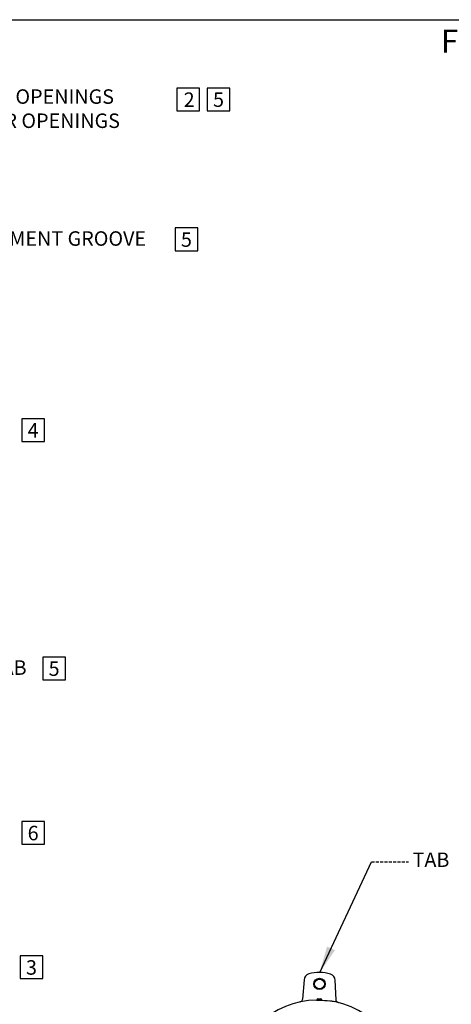
# Model space of a CAD drawing. Extents: x 5 to 191, y 0 to 140.
# Drawn here: x 69 to 106, y 55 to 140 of the extents above; entities that cross this region are included whole.
import ezdxf
from ezdxf.enums import TextEntityAlignment as Align

# ---------------------------------------------------------------- set-up
doc = ezdxf.new("R2010")
doc.units = 0
doc.header["$MEASUREMENT"] = 0
doc.linetypes.add('DASHED2', pattern=[0.375, 0.25, -0.125])
doc.layers.get('0').update_dxf_attribs({"linetype": 'CONTINUOUS'})
for name, color, linetype in [('DIM1', 7, 'CONTINUOUS'), ('NOTES', 4, 'CONTINUOUS'), ('zBORDER', 8, 'CONTINUOUS'), ('zPAGE', 4, 'CONTINUOUS')]:
    doc.layers.add(name, color=color, linetype=linetype)
doc.styles.add('ARIAL', font='ARIAL.TTF', dxfattribs={"height": 1.25})
doc.dimstyles.get("Standard").update_dxf_attribs({"dimtxt": 0.18, "dimasz": 0.18, "dimexe": 0.18, "dimexo": 0.0625, "dimgap": 0.09, "dimtad": 0, "dimtih": 1, "dimtoh": 1, "dimdec": 4, "dimzin": 0, "dimdsep": 46, "dimtxsty": 'Standard', "dimcen": 0.09, "dimadec": 0, "dimazin": 0, "dimtfac": 1, "dimtdec": 4, "dimtofl": 0, "dimtmove": 0, "dimatfit": 3, "dimfxl": 0, "dimtolj": 1, "dimtzin": 0, "dimarcsym": 0})

# ---------------------------------------------------------------- blocks, each defined once
blk = doc.blocks.new('UNITSQUARE')
for p, q in [((1, 1), (0, 1)), ((0, 1), (0, 0)), ((1, 0), (1, 1)), ((0, 0), (1, 0))]:
    blk.add_line(p, q)
blk = doc.blocks.new('A SIZE_INST')
at = {"layer": 'zBORDER'}
blk.add_line((0.2638, 7.7875), (10.4563, 7.7875), dxfattribs=at)
at = {"layer": 'zBORDER', "color": 4, "style": 'ARIAL'}
for tag, height, p in [('#1', 0.045, (6.4193, 0.5197)), ('#2', 0.045, (6.8239, 0.5155)), ('NAME2', 0.045, (7.056, 0.5155)), ('PART#', 0.07, (10.1105, 0.4999)), ('MODEL(S)', 0.08, (8.4981, 0.4525)), ('NAME1', 0.045, (6.4588, 0.364)), ('TITLE:', 0.08, (8.4959, 0.3278)), ('DWG#', 0.07, (10.0411, 0.3079)), ('REV.', 0.07, (10.3829, 0.3073)), ('1', 0.0504, (10.0824, 0.2116)), ('X', 0.0504, (10.3312, 0.2116)), ('NAME3', 0.045, (6.4999, 0.2116))]:
    blk.add_attdef(tag, text='', height=height, dxfattribs=at).set_placement(p, align=Align.MIDDLE_CENTER)
at = {"layer": 'zBORDER', "color": 4, "style": 'ARIAL', "width": 0.9}
for tag, p in [('DATE2', (6.9573, 0.2116)), ('SC', (7.5641, 0.2116)), ('DWG.TYPE', (8.879, 0.2116))]:
    blk.add_attdef(tag, text='', height=0.045, dxfattribs=at).set_placement(p, align=Align.MIDDLE_CENTER)
at = {"layer": 'zBORDER', "color": 4, "style": 'ARIAL'}
blk.add_attdef('YR', (0.5148, 0.0298), '', height=0.1, dxfattribs=at)
at = {"layer": 'zPAGE', "color": 4, "style": 'ARIAL'}
blk.add_attdef("PG#'S", (10.6009, 6.462), '', height=0.1, rotation=90, dxfattribs=at)

msp = doc.modelspace()

# ---------------------------------------------------------------- linework, layer by layer
for p, q in [((93.658, 57.362), (93.512, 55.681)), ((96.421, 55.632), (96.332, 57.318)), ((94.797, 55.622), (94.752, 55.623)), ((94.752, 55.607), (94.752, 55.623)), ((94.8, 55.619), (94.797, 55.622)), ((94.797, 55.622), (94.797, 55.607)), ((94.8, 55.619), (94.846, 55.618)), ((94.8, 55.607), (94.8, 55.619)), ((94.843, 55.667), (94.844, 55.712)), ((94.843, 55.667), (94.846, 55.664)), ((95.09, 55.663), (94.843, 55.667)), ((94.844, 55.712), (95.091, 55.708)), ((94.846, 55.618), (94.845, 55.607)), ((94.846, 55.618), (94.846, 55.664)), ((94.846, 55.664), (95.087, 55.66)), ((95.086, 55.614), (94.846, 55.618)), ((95.086, 55.614), (95.087, 55.66)), ((95.086, 55.614), (95.132, 55.614)), ((95.086, 55.604), (95.086, 55.614)), ((95.087, 55.66), (95.09, 55.663)), ((95.09, 55.663), (95.091, 55.708)), ((95.135, 55.617), (95.132, 55.614)), ((95.132, 55.614), (95.132, 55.602)), ((95.135, 55.617), (95.18, 55.616)), ((95.135, 55.602), (95.135, 55.617)), ((95.18, 55.616), (95.18, 55.6)), ((96.392, 55.44), (96.166, 55.484))]:
    msp.add_line(p, q)
for radius in [0.492, 0.424]:
    msp.add_circle((94.989, 56.994), radius)
for centre, radius, start, end in [((94.221, 57.313), 0.566, 106.32999, 175.04876), ((94.953, 54.816), 3.168, 71.76754, 106.32999), ((95.767, 57.287), 0.566, 3.04876, 71.76754), ((94.845, 48.397), 7.21, 90.84703, 77.60995), ((94.846, 55.618), 0.0453, 89.0692, 179.02833), ((95.086, 55.614), 0.0453, 359.0692, 89.02833)]:
    msp.add_arc(centre, radius, start, end)
for centre, major_axis, ratio in [((94.842, 55.622), (-0.0629, 0.0651), 0.999695), ((94.842, 55.622), (-0.0315, 0.0326), 0.999087), ((95.09, 55.617), (0.0326, 0.0315), 0.999087), ((95.09, 55.617), (0.0651, 0.0629), 0.999695)]:
    msp.add_ellipse(centre, major_axis=major_axis, ratio=ratio, start_param=5.497939, end_param=7.068431)
for points, knots in [([(93.512, 55.681), (93.506, 55.649), (93.494, 55.586), (93.438, 55.506), (93.368, 55.452), (93.314, 55.436), (93.291, 55.429)], [0, 0, 0, 0, 0.266332, 0.532666, 0.79892, 1, 1, 1, 1]), ([(94.738, 55.607), (94.754, 55.607), (94.854, 55.608), (94.99, 55.607), (95.126, 55.603), (95.178, 55.6), (95.193, 55.599)], [0, 0, 0, 0, 0.102563, 0.659037, 0.897454, 1, 1, 1, 1]), ([(94.738, 55.607), (94.738, 55.607), (94.738, 55.607), (94.738, 55.607), (94.738, 55.607), (94.738, 55.607), (94.738, 55.607)], [0, 0, 0, 0, 1, 1, 1, 1, 1, 1, 1]), ([(95.193, 55.599), (95.193, 55.599), (95.193, 55.599), (95.193, 55.599), (95.193, 55.599), (95.193, 55.599), (95.193, 55.599)], [0, 0, 0, 0, 1, 1, 1, 1, 1, 1, 1]), ([(95.193, 55.599), (95.498, 55.575), (95.803, 55.55), (96.104, 55.497), (96.104, 55.497)], [0, 0, 0, 0, 0.999988, 1, 1, 1, 1]), ([(96.277, 55.451), (96.17, 55.473), (96.055, 55.497), (95.938, 55.515), (95.928, 55.517)], [0, 0, 0, 0, 0.917181, 1, 1, 1, 1]), ([(96.634, 55.373), (96.626, 55.375), (96.611, 55.38), (96.589, 55.388), (96.568, 55.399), (96.547, 55.411), (96.528, 55.425), (96.51, 55.441), (96.493, 55.458), (96.478, 55.477), (96.464, 55.496), (96.453, 55.517), (96.442, 55.539), (96.433, 55.565), (96.425, 55.596), (96.423, 55.62), (96.421, 55.632)], [0, 0, 0, 0, 0.065352, 0.131159, 0.198397, 0.26613, 0.331482, 0.397766, 0.464524, 0.532253, 0.597636, 0.663472, 0.730738, 0.798499, 0.898633, 1, 1, 1, 1])]:
    msp.add_open_spline(points, degree=3, knots=knots)
at = {"layer": 'DIM1', "linetype": 'DASHED2'}
msp.add_line((99.476, 67.541), (102.674, 67.541), dxfattribs=at)

# ---------------------------------------------------------------- block references
at = {"layer": 'DIM1', "linetype": 'DASHED2', "xscale": 18, "yscale": 18, "zscale": 18}
msp.add_blockref('A SIZE_INST', (0, 0), dxfattribs=at)
at = {"layer": 'DIM1', "xscale": 1.961024080243249, "yscale": 1.961024080243249, "zscale": 1.961024080243257}
for p in [(82.673, 132.32), (85.294, 132.32), (82.525, 120.247), (69.299, 103.791), (71.108, 83.234), (69.3, 69.052), (69.156, 57.455)]:
    msp.add_blockref('UNITSQUARE', p, dxfattribs=at)

# ---------------------------------------------------------------- texts
at = {"layer": 'DIM1', "style": 'ARIAL'}
for s, p in [('2', (83.268, 132.65)), ('5', (85.801, 132.656)), ('ALIGNMENT GROOVE', (63.356, 120.673)), ('5', (83.032, 120.583)), ('4', (69.807, 104.127)), ('ALIGNMENT TAB', (56.642, 83.66)), ('5', (71.615, 83.57)), ('6', (69.807, 69.388)), ('TAB', (103.018, 67.083)), ('3', (69.663, 57.791))]:
    msp.add_text(s, height=1.25, dxfattribs=at).set_placement(p)
at = {"layer": 'DIM1', "insert": (40.091, 134.168), "char_height": 1.25, "width": 46.862, "attachment_point": 1, "style": 'ARIAL'}
msp.add_mtext('{\\fArial|b0|i0|c0|p34;EYE/FACE WASH HEAD HAS 2 LARGE OPENINGS\\P(FOR EYES) AND MULTIPLE SMALLER OPENINGS \\P(FOR FACEWASH)}', dxfattribs=at)
at = {"layer": 'NOTES', "style": 'ARIAL'}
msp.add_text('FLOW CONTROL CLEANING STEPS:', height=2, dxfattribs=at).set_placement((105.458, 137.318))

# ---------------------------------------------------------------- leaders
at = {"layer": 'DIM1'}
msp.add_leader([(95.005, 57.983), (99.476, 67.541)], dimstyle='Standard', override={"dimscale": 10, "dimtxt": 0.125, "dimasz": 0.23, "dimexe": 0.09, "dimexo": 0.09, "dimgap": 0.1, "dimtad": 0, "dimzin": 4, "dimlunit": 5, "dimpost": '"', "dimcen": -0.09, "dimclrd": 256, "dimclre": 256, "dimclrt": 4, "dimtix": 1, "dimatfit": 1, "dimfrac": 1}, dxfattribs=at)

doc.saveas('drawing.dxf')
